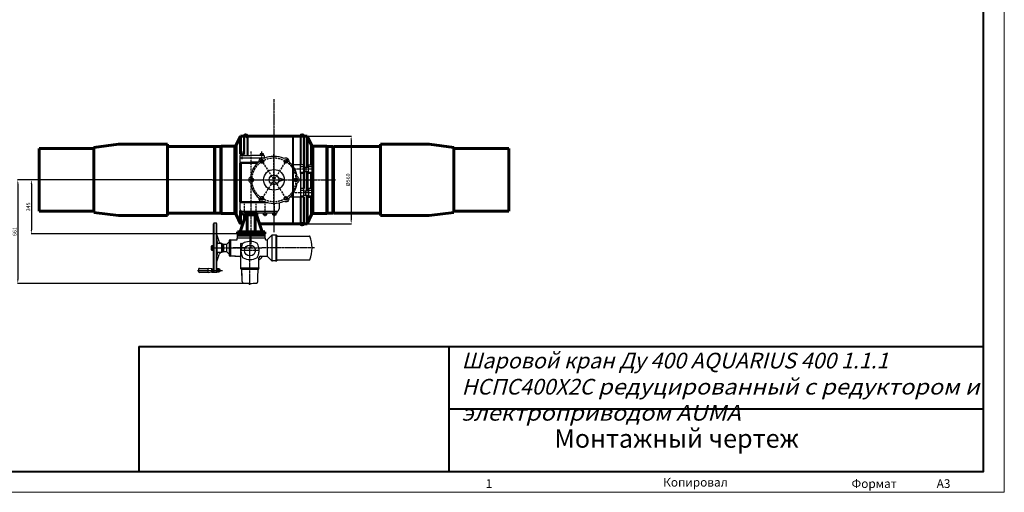
# Model space of a CAD drawing. Units: millimetres. Extents: x 172899 to 252282, y -79361 to -2523.
# Drawn here: x 211286 to 217575, y -20292 to -17276 of the extents above; entities that cross this region are included whole.
import ezdxf
from ezdxf.enums import TextEntityAlignment as Align

# ---------------------------------------------------------------- set-up
doc = ezdxf.new("R2010")
doc.units = ezdxf.units.MM
doc.linetypes.add('ACAD_ISO10W100', pattern=[18, 12, -3, 0, -3])
doc.linetypes.add('GOST2.303 5', pattern=[24, 20, -1.5, 1, -1.5])
for name, color, linetype, lineweight in [('деталь', 14, 'Continuous', 60), ('Оси', 14, 'GOST2.303 5', 25), ('штриховка', 14, 'Continuous', 40)]:
    doc.layers.add(name, color=color, linetype=linetype, lineweight=lineweight)
doc.layers.add('Дорога пожар', color=7, linetype='Continuous', lineweight=60, true_color=0x00cc00)
doc.layers.add('Приводы AUMA', color=4, linetype='Continuous')
doc.layers.add('Размеры', color=7, linetype='Continuous')
doc.layers.add('Редукторы MY', color=7, linetype='Continuous', true_color=0x00cc00)
doc.styles.add('GOST 2.304', font='CS_Gost2304.shx', dxfattribs={"oblique": 15})
doc.dimstyles.new('GOST', dxfattribs={"dimscale": 0, "dimtxt": 3, "dimasz": 3, "dimexe": 1.25, "dimexo": 0, "dimtad": 1, "dimtoh": 1, "dimdec": 3, "dimtxsty": 'GOST 2.304', "dimcen": 5, "dimadec": 3, "dimazin": 2, "dimtfac": 0.75, "dimtdec": 4, "dimtmove": 1, "dimatfit": 3, "dimfxl": 1, "dimtolj": 1, "dimarcsym": 1})

# ---------------------------------------------------------------- blocks, each defined once
blk = doc.blocks.new('AUMA_SA14.2_NORM(2)')
at = {"layer": 'Приводы AUMA'}
for p, q in [((3501.9, 1479.5), (3501.9, 1789.5)), ((3504.5, 1792), (3502, 1789.5)), ((3504.4, 1792), (3504.4, 1477)), ((3522.5, 1792), (3504.5, 1792)), ((3522.4, 1477), (3522.4, 1792)), ((3525, 1789.5), (3522.5, 1792)), ((3524.9, 1479.5), (3524.9, 1789.5)), ((3538.8, 1676.5), (3525, 1721.5)), ((3653.9, 1708.5), (3653.9, 1699.5)), ((3653.9, 1708.5), (3653.9, 1699.5)), ((3653.9, 1699.5), (3743.9, 1699.5)), ((3654.9, 1709.5), (3655.4, 1709.5)), ((3743.9, 1709.5), (3655.4, 1709.5)), ((3656.4, 1710.5), (3656.4, 1724.5)), ((3656.4, 1710.5), (3656.4, 1724.5)), ((3656.4, 1724.5), (3673.9, 1724.5)), ((3673.9, 1724.5), (3693.9, 1724.5)), ((3793.9, 1728.5), (3693.9, 1728.5)), ((3693.9, 1728.5), (3693.9, 1724.5)), ((3693.9, 1724.5), (3743.9, 1724.5)), ((3743.9, 1724.5), (3793.9, 1724.5)), ((3832.4, 1709.5), (3743.9, 1709.5)), ((3743.9, 1699.5), (3833.9, 1699.5)), ((3793.9, 1724.5), (3793.9, 1728.5)), ((3793.9, 1724.5), (3813.9, 1724.5)), ((3813.9, 1724.5), (3831.4, 1724.5)), ((3831.4, 1724.5), (3831.4, 1710.5)), ((3832.4, 1709.5), (3832.9, 1709.5)), ((3832.9, 1699.5), (3833, 1699.4)), ((3833.9, 1699.5), (3833.9, 1708.5)), ((3872.9, 1714.1), (3848.2, 1689.3)), ((3877.7, 1556.4), (3877.7, 1712.4)), ((3899.7, 1717), (3880, 1717)), ((3901.9, 1717), (3901.9, 1552)), ((3901.9, 1717), (3906.4, 1717)), ((3907.9, 1713.5), (3907.9, 1715.5)), ((3907.9, 1555.5), (3907.9, 1713.5)), ((3910.4, 1711), (4116.7, 1711)), ((3489.4, 1623), (3489.4, 1646)), ((3491.4, 1648), (3495.4, 1648)), ((3495.9, 1647.5), (3495.9, 1645)), ((3495.9, 1640.6), (3495.9, 1645)), ((3495.9, 1624), (3495.9, 1640.6)), ((3497.9, 1640), (3495.9, 1640.6)), ((3497.9, 1630.5), (3497.9, 1640)), ((3501.9, 1638.5), (3497.9, 1638.5)), ((3530.5, 1665.7), (3524.9, 1685.7)), ((3527.4, 1662.5), (3524.9, 1660)), ((3524.9, 1660), (3524.9, 1609)), ((3527.4, 1606.5), (3527.4, 1662.5)), ((3555.4, 1662.5), (3527.4, 1662.5)), ((3555.4, 1606.5), (3555.4, 1662.5)), ((3557.9, 1660), (3555.4, 1662.5)), ((3557.9, 1649.5), (3557.9, 1660)), ((3562.9, 1659.5), (3557.9, 1659.5)), ((3557.9, 1619.5), (3557.9, 1649.5)), ((3562.9, 1609.5), (3562.9, 1659.5)), ((3563, 1652.3), (3564.9, 1652.3)), ((3564.9, 1652.3), (3564.9, 1615.2)), ((3565.4, 1649.5), (3564.9, 1649.5)), ((3565.4, 1655.5), (3565.9, 1655.5)), ((3565.4, 1613.5), (3565.4, 1655.5)), ((3565.9, 1656.5), (3565.9, 1612.5)), ((3568.9, 1659.5), (3587.1, 1659.5)), ((3588.7, 1609.1), (3588.7, 1659.9)), ((3589.2, 1660.4), (3605, 1676.1)), ((3605.9, 1678.2), (3605.9, 1684)), ((3605.9, 1590.7), (3605.9, 1678.2)), ((3608.9, 1687), (3613.9, 1687)), ((3613.9, 1582), (3613.9, 1687)), ((3613.9, 1687), (3624.9, 1687)), ((3624.9, 1687), (3645.9, 1687)), ((3645.9, 1687), (3653.6, 1687)), ((3676.3, 1643.1), (3676.1, 1618.5)), ((3676.4, 1661), (3676.3, 1643.1)), ((3679.4, 1664), (3688.3, 1664)), ((3688.5, 1662.4), (3688.9, 1663.1)), ((3691.3, 1665.5), (3692, 1665.8)), ((3779.8, 1665.8), (3780.4, 1665.5)), ((3782.9, 1663.1), (3783.2, 1662.4)), ((3834.1, 1687), (3842.6, 1687)), ((3847.8, 1585), (3847.8, 1684)), ((3495.4, 1621), (3491.4, 1621)), ((3495.9, 1628.4), (3497.9, 1629)), ((3495.9, 1624), (3495.9, 1621.5)), ((3497.9, 1629), (3497.9, 1630.5)), ((3497.9, 1630.5), (3501.9, 1630.5)), ((3524.9, 1609), (3527.4, 1606.5)), ((3524.9, 1583.3), (3530.5, 1603.3)), ((3524.9, 1547.5), (3538.7, 1592.5)), ((3555.4, 1606.5), (3527.4, 1606.5)), ((3557.9, 1609), (3555.4, 1606.5)), ((3557.9, 1609), (3557.9, 1619.5)), ((3557.9, 1609.5), (3562.9, 1609.5)), ((3564.9, 1615.2), (3563, 1615.2)), ((3565.4, 1619.5), (3564.9, 1619.5)), ((3565.9, 1613.5), (3565.4, 1613.5)), ((3587.1, 1609.5), (3568.9, 1609.5)), ((3605, 1592.9), (3589.2, 1608.6)), ((3605.9, 1585), (3605.9, 1590.7)), ((3613.9, 1582), (3608.9, 1582)), ((3624.9, 1582), (3613.9, 1582)), ((3638.7, 1582), (3624.9, 1582)), ((3699.9, 1634.5), (3627.5, 1634.5)), ((3642.9, 1582), (3638.7, 1582)), ((3638.7, 1582), (3645.9, 1582)), ((3645.9, 1582), (3660.9, 1582)), ((3645.9, 1582), (3678.4, 1582)), ((3669.4, 1582), (3678.4, 1573)), ((3676.1, 1618.5), (3676.3, 1594.4)), ((3676.3, 1594.4), (3676.3, 1593.3)), ((3676.3, 1593.3), (3676.3, 1592)), ((3678.4, 1508.7), (3678.4, 1589.2)), ((3680.6, 1589), (3679.3, 1589)), ((3688.9, 1573.9), (3688.5, 1574.6)), ((3783.2, 1574.6), (3782.9, 1574)), ((3794.3, 1618.8), (3794.3, 1618.2)), ((3818.4, 1582), (3800.6, 1564.2)), ((3803.4, 1582), (3832.2, 1582)), ((3832.2, 1582), (3842.6, 1582)), ((3872.9, 1554.9), (3848.2, 1579.6)), ((3692, 1571.1), (3691.3, 1571.5)), ((3780.4, 1571.5), (3779.8, 1571.2)), ((3793.4, 1508.7), (3793.4, 1572)), ((3793.9, 1559.8), (3793.4, 1559.5)), ((3797.5, 1561.7), (3793.9, 1559.8)), ((3800.6, 1564.2), (3797.5, 1561.7)), ((3899.7, 1552), (3880, 1552)), ((3901.9, 1552), (3906.4, 1552)), ((3907.9, 1555.5), (3907.9, 1553.5)), ((3910.4, 1558), (4116.7, 1558)), ((3407.9, 1499), (3407.9, 1491.5)), ((3407.9, 1491.5), (3407.9, 1484)), ((3412.9, 1504), (3469.9, 1504)), ((3469.9, 1479), (3412.9, 1479)), ((3490.4, 1501.7), (3469.9, 1504)), ((3469.9, 1479), (3469.9, 1504)), ((3469.9, 1479), (3490.4, 1481.3)), ((3491.9, 1483.6), (3491.9, 1499.4)), ((3491.9, 1483.6), (3491.9, 1482.9)), ((3492.8, 1502), (3501, 1502)), ((3492.8, 1496.8), (3501, 1496.8)), ((3492.8, 1486.2), (3501, 1486.2)), ((3492.8, 1480.9), (3501, 1480.9)), ((3501.9, 1491.5), (3501.9, 1499.4)), ((3501.9, 1483.6), (3501.9, 1491.5)), ((3504.4, 1477), (3501.9, 1479.5)), ((3522.4, 1477), (3504.4, 1477)), ((3524.9, 1479.5), (3522.4, 1477)), ((3524.9, 1499.4), (3524.9, 1491.5)), ((3524.9, 1491.5), (3524.9, 1483.6)), ((3534, 1502), (3525.8, 1502)), ((3534, 1496.8), (3525.8, 1496.8)), ((3534, 1486.2), (3525.8, 1486.2)), ((3534, 1480.9), (3525.8, 1480.9)), ((3537.9, 1500.5), (3534.7, 1500.5)), ((3534.7, 1482.5), (3537.9, 1482.5)), ((3534.9, 1499.4), (3534.9, 1483.6)), ((3678.4, 1508.7), (3678.4, 1508.5)), ((3678.4, 1508.5), (3788.7, 1508.5)), ((3678.4, 1507.5), (3678.4, 1505.5)), ((3678.4, 1501.9), (3678.4, 1505.5)), ((3681.6, 1499.5), (3680.5, 1499.5)), ((3681.6, 1499.5), (3790.2, 1499.5)), ((3685.4, 1447.2), (3684.6, 1496.5)), ((3685.9, 1420.7), (3684.7, 1492)), ((3786.3, 1447.2), (3787.2, 1496.5)), ((3786.3, 1445), (3786.3, 1446.9)), ((3793.4, 1508.5), (3788.7, 1508.5)), ((3790.2, 1499.5), (3791.2, 1499.5)), ((3793.3, 1507.5), (3793.4, 1505.5)), ((3793.3, 1501.9), (3793.4, 1505.5)), ((3793.4, 1508.5), (3793.4, 1508.7)), ((3785.8, 1420.7), (3786.2, 1441.8)), ((3786.2, 1442.1), (3786.3, 1445)), ((3786.2, 1442), (3786.2, 1442.1)), ((3786.2, 1442.1), (3786.2, 1442.1)), ((3786.2, 1442), (3786.2, 1441.8))]:
    blk.add_line(p, q, dxfattribs=at)
at = {"layer": 'Приводы AUMA', "linetype": 'GOST2.303 5'}
for p, q in [((3673.9, 1736.7), (3673.9, 1712.7)), ((3735.9, 1737.8), (3735.9, 1634.5)), ((3743.9, 1684.8), (3743.9, 1747.9)), ((3813.9, 1736.7), (3813.9, 1712.3)), ((3485.8, 1634.5), (3699.9, 1634.5)), ((3797.6, 1618.5), (3674.6, 1618.5)), ((3699.9, 1634.5), (3735.9, 1634.5)), ((3735.9, 1399.4), (3735.9, 1634.5)), ((3735.9, 1634.5), (3810.9, 1634.5)), ((4148.8, 1634.5), (3810.9, 1634.5)), ((3400.6, 1491.5), (3559.6, 1491.5))]:
    blk.add_line(p, q, dxfattribs=at)
at = {"layer": 'Приводы AUMA'}
blk.add_circle((3735.9, 1618.5), 34.8, dxfattribs=at)
for centre, radius, start, end in [((3656.8, 1697.2), 3, 134.5, 179), ((3654.9, 1708.5), 1, 90, 180), ((3654.9, 1708.5), 1, 90, 180), ((3655.4, 1710.5), 1, 270, 0), ((3832.4, 1710.5), 1, 180, 270), ((3832.9, 1708.5), 1, 0, 90), ((3830.9, 1697.2), 3, 1, 45.5), ((3880, 1707), 10, 90, 135), ((3899.7, 1714), 3, 53.69926, 89.77505), ((3906.4, 1715.5), 1.5, 0, 90), ((3910.4, 1713.5), 2.5, 180, 270), ((4116.7, 1709.5), 1.5, 22.19956, 90), ((3932.9, 1634.5), 200, 337.80044, 22.19956), ((3491.4, 1646), 2, 90, 180), ((3495.4, 1647.5), 0.5, 0, 90), ((3528.1, 1665), 2.5, 270, 17.11036), ((3557.8, 1682.3), 20, 197.09467, 262.94033), ((3568.9, 1656.5), 3, 90, 180), ((3587.1, 1662.5), 3, 270, 315), ((3602.9, 1678.2), 3, 315, 0), ((3608.9, 1684), 3, 90, 180), ((3679.3, 1661), 2.99, 89.84974, 179.72725), ((3778.4, 1618.5), 100, 165.64391, 180.00348), ((3778.4, 1618.5), 100, 154.27621, 165.64394), ((3688.3, 1667), 3, 270, 311.27923), ((3779, 1619.9), 100, 154.86078, 155.17872), ((3695.2, 1659.1), 7.51, 130.99884, 147.81816), ((3695.3, 1659.1), 7.51, 122.40669, 131.78463), ((3735.9, 1576), 100, 111.18618, 116.04128), ((3735.9, 1576), 100, 63.93885, 111.18618), ((3776.5, 1659.1), 7.44, 31.78588, 58.22567), ((3693.6, 1617.6), 100.2, 25.59409, 26.57232), ((3688.5, 1615.1), 105.9, 16.28866, 25.62063), ((3688.5, 1615.1), 105.9, 11.78168, 16.28315), ((3688.5, 1615.1), 105.9, 9.97965, 11.78912), ((3842.6, 1695), 8, 270.00001, 315.00001), ((3491.4, 1623), 2, 180, 270), ((3495.4, 1621.5), 0.5, 270, 0), ((3528.1, 1604), 2.5, 343.66378, 90), ((3557.8, 1586.6), 20, 97.05967, 162.90533), ((3568.9, 1612.5), 3, 180, 270), ((3587.1, 1606.5), 3, 59.30096, 90), ((3587.1, 1606.5), 3, 45, 59.30096), ((3602.9, 1590.7), 3, 0, 45), ((3608.9, 1585), 3, 180, 270), ((3679.3, 1592), 3, 180.45775, 222.69171), ((3679.3, 1592), 3, 222.70103, 270.00437), ((3778.4, 1618.5), 100, 180.00349, 193.44085), ((3680.6, 1586), 3, 38.51216, 90), ((3778.4, 1618.5), 100, 193.44085, 195.97137), ((3778.4, 1618.5), 100, 195.97137, 198.39305), ((3680.6, 1586), 3, 18.39305, 38.51216), ((3778.4, 1618.5), 100, 198.39305, 205.69531), ((3778.4, 1618.5), 100, 205.69531, 206.058), ((3695.2, 1577.8), 7.44, 211.77972, 238.22028), ((3776.5, 1577.8), 7.44, 301.9429, 328.97835), ((3695.5, 1623.1), 100.2, 331.03445, 331.42039), ((3690.1, 1611.6), 100.2, 338.7252, 338.82885), ((3693.9, 1620.2), 100.3, 333.41474, 335.26497), ((3688.5, 1615), 105.9, 8.21181, 10.01143), ((3688.5, 1615.1), 105.9, 3.77807, 8.16911), ((3803.4, 1572), 10, 90.00013, 180), ((3685.5, 1621.5), 108.8, 356.39565, 358.24536), ((3688.5, 1615.1), 105.9, 1.98533, 3.78705), ((3842.6, 1574), 8, 45.00086, 90.00052), ((3735.9, 1661), 100, 243.95872, 296.06115), ((3880, 1562), 10, 225, 270), ((3899.7, 1555), 3, 270.22489, 306.30134), ((3906.4, 1553.5), 1.5, 270, 0), ((3910.4, 1555.5), 2.5, 90, 180), ((4116.7, 1559.5), 1.5, 270, 337.80044), ((3412.9, 1499), 5, 90, 180), ((3412.9, 1484), 5, 180, 270), ((3490.3, 1500.1), 1.6, 0, 83.51693), ((3490.3, 1482.9), 1.6, 276.48307, 0), ((3496.2, 1499.4), 4.3, 142.12112, 180), ((3496.2, 1499.4), 4.3, 180, 217.87888), ((3507.7, 1491.5), 15.8, 160.52878, 199.47122), ((3496.2, 1483.6), 4.3, 142.12112, 180), ((3496.2, 1483.6), 4.3, 180, 217.87888), ((3497.6, 1499.4), 4.3, 0, 37.87888), ((3497.6, 1499.4), 4.3, 322.12112, 0), ((3486, 1491.5), 15.8, 0, 19.47122), ((3486, 1491.5), 15.8, 340.52878, 0), ((3497.6, 1483.6), 4.3, 0, 37.87888), ((3497.6, 1483.6), 4.3, 322.12112, 0), ((3529.2, 1499.4), 4.3, 142.12112, 180), ((3529.2, 1499.4), 4.3, 180, 217.87888), ((3540.7, 1491.5), 15.8, 160.52878, 180), ((3540.7, 1491.5), 15.8, 180, 199.47122), ((3529.2, 1483.6), 4.3, 142.12112, 180), ((3529.2, 1483.6), 4.3, 180, 217.87888), ((3530.6, 1499.4), 4.3, 14.66479, 37.87888), ((3530.6, 1499.4), 4.3, 322.12112, 0), ((3519, 1491.5), 15.8, 340.52878, 19.47122), ((3530.6, 1483.6), 4.3, 0, 37.87888), ((3530.6, 1483.6), 4.3, 322.12112, 345.33521), ((3530.6, 1499.4), 4.3, 0, 14.66479), ((3530.6, 1483.6), 4.3, 345.33521, 0), ((3537.9, 1491.5), 9, 270, 90), ((3679.4, 1507.5), 1, 90, 179), ((3680.9, 1502), 2.5, 181.46814, 260.94985), ((3681.6, 1496.5), 3, 0.99962, 90.00877), ((3790.2, 1496.5), 3, 89.99123, 179.00038), ((3790.8, 1502), 2.5, 279.05015, 358.53186), ((3792.3, 1507.5), 1, 1, 90), ((3695.9, 1420.8), 10, 181, 263.24891), ((3735.9, 1758.5), 350, 263.24891, 270), ((3735.9, 1758.5), 350, 270, 276.75109), ((3775.8, 1420.8), 10, 276.75109, 359)]:
    blk.add_arc(centre, radius, start, end, dxfattribs=at)
for points in [[(3901.5, 1716.4), (3901.5, 1716.4), (3901.6, 1716.3), (3901.7, 1716.2), (3901.9, 1716.1)], [(3653.6, 1687), (3653.7, 1692.1), (3653.8, 1697.3)], [(3833.9, 1697.3), (3834, 1693.9), (3834, 1690.5), (3834.1, 1688.8), (3834.1, 1687)], [(3785, 1578.3), (3788.3, 1586.6), (3790.8, 1595), (3792.1, 1600.7), (3793.1, 1605.8), (3793.8, 1610.8), (3794.1, 1614.7)], [(3901.9, 1552.9), (3901.8, 1552.8), (3901.7, 1552.8), (3901.5, 1552.6), (3901.5, 1552.6)], [(3678.4, 1501.9), (3678.4, 1501.9), (3678.4, 1501.9)], [(3680.5, 1499.5), (3680.5, 1499.5), (3680.5, 1499.5)], [(3791.2, 1499.5), (3791.2, 1499.5), (3791.2, 1499.5)], [(3793.3, 1501.9), (3793.3, 1501.9), (3793.3, 1501.9)], [(3786.2, 1442.1), (3786.2, 1442.1), (3786.2, 1442)], [(3786.2, 1442.1), (3786.2, 1442), (3786.2, 1442)], [(3786.2, 1441.9), (3786.2, 1441.9), (3786.2, 1441.9), (3786.2, 1441.9), (3786.2, 1441.8)]]:
    blk.add_spline(points, degree=3, dxfattribs=at)
blk = doc.blocks.new('*D216')
at = {"layer": 'Defpoints', "color": 0}
for p in [(213122.1, -18017.9), (213122.1, -18577.9), (213403.1, -18577.9)]:
    blk.add_point(p, dxfattribs=at)
at = {"layer": 'Размеры', "color": 0, "lineweight": -2}
for p, q in [((213122.1, -18017.9), (213404.4, -18017.9)), ((213403.1, -18042.9), (213403.1, -18552.9)), ((213122.1, -18577.9), (213404.4, -18577.9))]:
    blk.add_line(p, q, dxfattribs=at)
at = {"layer": 'Размеры', "color": 0}
for points in [[(213399, -18042.9), (213407.3, -18042.9), (213403.1, -18017.9)], [(213399, -18552.9), (213407.3, -18552.9), (213403.1, -18577.9)]]:
    blk.add_solid(points, dxfattribs=at)
at = {"layer": 'Размеры', "color": 0, "insert": (213382.4, -18297.9), "char_height": 25, "attachment_point": 5, "rotation": 90, "style": 'GOST 2.304'}
blk.add_mtext('\\A1;%%c560', dxfattribs=at)
blk = doc.blocks.new('*D217')
at = {"layer": 'Defpoints', "color": 0}
for p in [(212515.8, -18297.8), (211273.7, -18958.8), (212756.6, -18958.8)]:
    blk.add_point(p, dxfattribs=at)
at = {"layer": 'Размеры', "color": 0, "lineweight": -2}
for p, q in [((212515.8, -18297.8), (211272.4, -18297.8)), ((211273.7, -18322.8), (211273.7, -18933.8)), ((212756.6, -18958.8), (211272.4, -18958.8))]:
    blk.add_line(p, q, dxfattribs=at)
at = {"layer": 'Размеры', "color": 0}
for points in [[(211269.5, -18322.8), (211277.8, -18322.8), (211273.7, -18297.8)], [(211269.5, -18933.8), (211277.8, -18933.8), (211273.7, -18958.8)]]:
    blk.add_solid(points, dxfattribs=at)
at = {"layer": 'Размеры', "color": 0, "insert": (211253.5, -18628.3), "char_height": 25, "attachment_point": 5, "rotation": 90, "style": 'GOST 2.304'}
blk.add_mtext('\\A1;661', dxfattribs=at)
blk = doc.blocks.new('*D237')
at = {"layer": 'Defpoints', "color": 0}
for p in [(212515.8, -18297.8), (211360.3, -18642.8), (212677.1, -18642.8)]:
    blk.add_point(p, dxfattribs=at)
at = {"layer": 'Размеры', "color": 0, "lineweight": -2}
for p, q in [((212515.8, -18297.8), (211359.1, -18297.8)), ((211360.3, -18322.8), (211360.3, -18617.8)), ((212677.1, -18642.8), (211359.1, -18642.8))]:
    blk.add_line(p, q, dxfattribs=at)
at = {"layer": 'Размеры', "color": 0}
for points in [[(211356.2, -18322.8), (211364.5, -18322.8), (211360.3, -18297.8)], [(211356.2, -18617.8), (211364.5, -18617.8), (211360.3, -18642.8)]]:
    blk.add_solid(points, dxfattribs=at)
at = {"layer": 'Размеры', "color": 0, "insert": (211340.3, -18470.3), "char_height": 25, "attachment_point": 5, "rotation": 90, "style": 'GOST 2.304'}
blk.add_mtext('\\A1;345', dxfattribs=at)

msp = doc.modelspace()

# ---------------------------------------------------------------- hatches: boundary and pattern name
at = {"layer": 'штриховка'}
h = msp.add_hatch(color=256, dxfattribs=at)
h.paths.add_polyline_path([(212735.024, -18017.8798), (212740.5827, -18017.8798, 0.686854052), (212717.4404, -18017.8798), (212722.1205, -18017.8798), (212728.0723, -18026.3798), (212729.0723, -18026.3798)])
h.paths.add_polyline_path([(212740.5827, -18017.8798), (212735.024, -18017.8798), (212729.0723, -18026.3798), (212728.0723, -18026.3798), (212722.1205, -18017.8798), (212717.4404, -18017.8798), (212717.2399, -18132.1915), (212717.373, -18132.1915), (212717.373, -18140.861), (212713.0395, -18140.861), (212713.0395, -18142.7505), (212740.5827, -18142.7505)])
h = msp.add_hatch(color=256, dxfattribs=at)
h.paths.add_polyline_path([(213078.5619, -18017.8798), (213078.5619, -18202.4284), (213101.7042, -18202.4284), (213101.7042, -18017.8798, 0.686854052)])
h.paths.add_polyline_path([(213101.7042, -18257.1346), (213079.9341, -18257.1346), (213079.9341, -18297.7506), (213101.7042, -18297.7506)])
h.paths.add_polyline_path([(213101.7042, -18297.7506), (213079.9341, -18297.7506), (213079.9341, -18353.5818), (213101.7042, -18353.5818)])
h.paths.add_polyline_path([(213101.7042, -18408.288), (213101.6138, -18408.288), (213078.5619, -18408.288), (213078.5619, -18578.4029, 0.661172433), (213101.3924, -18577.8798), (213101.7042, -18577.8798)])
msp.add_hatch(color=256, dxfattribs=at).paths.add_polyline_path([(212731.072, -18521.3493), (212725.572, -18521.3493), (212725.572, -18520.5489), (212716.5586, -18520.5489), (212716.4819, -18564.2807)])

# ---------------------------------------------------------------- linework, layer by layer
at = {"color": 5, "linetype": 'Continuous', "lineweight": 40}
for p, q in [((212046.277, -19361.3589), (217441.9752, -19361.3589)), ((212046.277, -19361.3589), (212046.277, -19760.305)), ((214029.772, -19760.305), (214029.772, -19361.3589)), ((212046.277, -19760.305), (212046.277, -20159.2511)), ((214029.772, -19760.305), (217441.9752, -19760.305)), ((214029.772, -20159.2511), (214029.772, -19760.305)), ((217441.9752, -20159.2511), (217441.9752, -19760.305))]:
    msp.add_line(p, q, dxfattribs=at)
at = {"color": 7, "linetype": 'Continuous', "lineweight": 13}
msp.add_line((217574.9572, -20292.2331), (217574.9572, -20181.4148), dxfattribs=at)
msp.add_lwpolyline([(209675.825, -20292.2331), (217574.9572, -20292.2331), (217574.9572, -14706.9881), (209675.825, -14706.9881), (209675.825, -20292.2331)], dxfattribs=at)
at = {"color": 5, "linetype": 'Continuous', "lineweight": 40}
msp.add_lwpolyline([(210207.7531, -20159.2511), (217441.9752, -20159.2511), (217441.9752, -14839.9702), (210207.7531, -14839.9702), (210207.7531, -20159.2511)], dxfattribs=at)
at = {"layer": 'деталь'}
for p, q in [((212697.0723, -18017.8798), (212669.4547, -18077.106)), ((212722.1205, -18017.8798), (212697.0723, -18017.8798)), ((212697.0723, -18017.8798), (212697.0723, -18132.1915)), ((212728.0723, -18026.3798), (212722.1205, -18017.8798)), ((212728.0723, -18027.8798), (212728.0723, -18026.3798)), ((212729.0723, -18026.3798), (212728.0723, -18026.3798)), ((212729.0723, -18026.3798), (212735.024, -18017.8798)), ((212909.5723, -18017.8798), (212735.024, -18017.8798)), ((213084.1205, -18017.8798), (212909.5723, -18017.8798)), ((213090.0723, -18026.3798), (213084.1205, -18017.8798)), ((213090.0723, -18026.3798), (213090.0723, -18027.8798)), ((213091.0723, -18026.3798), (213097.024, -18017.8798)), ((213091.0723, -18027.8798), (213091.0723, -18026.3798)), ((213097.024, -18017.8798), (213122.0723, -18017.8798)), ((213122.0723, -18017.8798), (213149.6899, -18077.106)), ((213122.0723, -18017.8798), (213122.0723, -18215.829)), ((211409.5723, -18297.7506), (211409.5723, -18097.7506)), ((211409.5723, -18097.7506), (211759.5723, -18097.7506)), ((211759.7962, -18090.2585), (211759.5723, -18097.7506)), ((211759.5723, -18097.7506), (211759.5723, -18497.7506)), ((211916.8988, -18069.7506), (211759.7962, -18090.2585)), ((212229.5723, -18069.7506), (211916.8988, -18069.7506)), ((212229.5723, -18084.7506), (212229.5723, -18069.7506)), ((212529.5723, -18084.7506), (212229.5723, -18084.7506)), ((212229.5723, -18084.7506), (212229.5723, -18510.7506)), ((212529.5723, -18089.3798), (212532.7232, -18084.8798)), ((212529.5723, -18297.8798), (212529.5723, -18089.3798)), ((212532.7232, -18084.8798), (212569.5723, -18084.8798)), ((212532.7232, -18084.8798), (212532.7232, -18510.8798)), ((212569.5723, -18084.8798), (212571.5723, -18082.8798)), ((212569.5723, -18084.8798), (212569.5723, -18510.8798)), ((212571.5723, -18082.8798), (212660.3916, -18082.8798)), ((212571.5723, -18082.8798), (212571.5723, -18512.8798)), ((212660.3916, -18082.8798), (212660.3916, -18512.8798)), ((212669.4547, -18077.106), (212669.4547, -18518.6536)), ((213149.6899, -18077.106), (213149.6899, -18202.4284)), ((213247.5723, -18082.8798), (213158.753, -18082.8798)), ((213158.753, -18082.8798), (213158.753, -18512.8798)), ((213249.5723, -18084.8798), (213247.5723, -18082.8798)), ((213247.5723, -18082.8798), (213247.5723, -18510.8798)), ((213286.4213, -18084.8798), (213249.5723, -18084.8798)), ((213249.5723, -18084.8798), (213249.5723, -18510.8798)), ((213289.5723, -18089.3798), (213286.4213, -18084.8798)), ((213286.4213, -18084.8798), (213286.4213, -18510.8798)), ((213289.5723, -18084.7506), (213589.5723, -18084.7506)), ((213289.5723, -18297.8798), (213289.5723, -18089.3798)), ((213589.5723, -18084.7506), (213589.5723, -18069.7506)), ((213589.5723, -18069.7506), (213902.2457, -18069.7506)), ((213589.5723, -18084.7506), (213589.5723, -18510.7506)), ((213902.2457, -18069.7506), (214059.3483, -18090.2585)), ((214059.3483, -18090.2585), (214059.5723, -18097.7506)), ((214409.5723, -18097.7506), (214059.5723, -18097.7506)), ((214059.5723, -18097.7506), (214059.5723, -18497.7506)), ((214409.5723, -18297.7506), (214409.5723, -18097.7506)), ((212697.0723, -18189.1191), (212697.0723, -18437.7904)), ((211409.5723, -18497.7506), (211409.5723, -18297.7506)), ((212529.5723, -18297.8798), (212529.5723, -18506.3798)), ((213122.0723, -18243.7339), (213122.0723, -18366.9825)), ((213149.6899, -18257.1346), (213149.6899, -18353.5818)), ((213289.5723, -18297.8798), (213289.5723, -18506.3798)), ((214409.5723, -18497.7506), (214409.5723, -18297.7506)), ((213122.0723, -18394.8873), (213122.0723, -18577.8798)), ((213149.6899, -18408.288), (213149.6899, -18518.6536)), ((211759.5723, -18497.7506), (211409.5723, -18497.7506)), ((211916.8988, -18525.7506), (211759.7962, -18505.2427)), ((212229.5723, -18525.7506), (211916.8988, -18525.7506)), ((212229.5723, -18510.7506), (212529.5723, -18510.7506)), ((212229.5723, -18510.7506), (212229.5723, -18525.7506)), ((212529.5723, -18506.3798), (212532.7232, -18510.8798)), ((212532.7232, -18510.8798), (212569.5723, -18510.8798)), ((212569.5723, -18510.8798), (212571.5723, -18512.8798)), ((212571.5723, -18512.8798), (212660.3916, -18512.8798)), ((212697.0723, -18577.8798), (212669.4547, -18518.6536)), ((212697.0723, -18494.2202), (212697.0723, -18577.8798)), ((213122.0723, -18577.8798), (213149.6899, -18518.6536)), ((213247.5723, -18512.8798), (213158.753, -18512.8798)), ((213249.5723, -18510.8798), (213247.5723, -18512.8798)), ((213286.4213, -18510.8798), (213249.5723, -18510.8798)), ((213289.5723, -18506.3798), (213286.4213, -18510.8798)), ((213589.5723, -18510.7506), (213289.5723, -18510.7506)), ((213589.5723, -18510.7506), (213589.5723, -18525.7506)), ((213589.5723, -18525.7506), (213902.2457, -18525.7506)), ((213902.2457, -18525.7506), (214059.3483, -18505.2427)), ((214059.5723, -18497.7506), (214409.5723, -18497.7506)), ((212711.8602, -18577.8798), (212697.0723, -18577.8798)), ((212909.5723, -18577.8798), (212817.2837, -18577.8798)), ((213084.1205, -18577.8798), (212909.5723, -18577.8798)), ((213090.0723, -18569.3798), (213084.1205, -18577.8798)), ((213090.0723, -18569.3798), (213090.0723, -18567.8798)), ((213091.0723, -18567.8798), (213091.0723, -18569.3798)), ((213091.0723, -18569.3798), (213097.024, -18577.8798)), ((213097.024, -18577.8798), (213122.0723, -18577.8798))]:
    msp.add_line(p, q, dxfattribs=at)
for centre, radius, start, end in [((212729.0115, -18022.3293), 12.3971, 21.0332322, 158.9667678), ((213090.133, -18022.3293), 12.3971, 21.0332322, 158.9667678), ((212660.3916, -18072.8798), 10, 270, 335), ((213158.753, -18072.8798), 10, 205, 270), ((212660.3916, -18522.8798), 10, 25, 90), ((213158.753, -18522.8798), 10, 90, 155), ((213089.8658, -18573.2825), 12.4096, 201.74444628, 338.25555372)]:
    msp.add_arc(centre, radius, start, end, dxfattribs=at)
at = {"layer": 'Дорога пожар'}
for p, q in [((212731.072, -18521.3493), (212694.572, -18628.7506)), ((212764.572, -18511.3493), (212725.572, -18511.3493)), ((212725.572, -18520.5489), (212725.572, -18521.3493)), ((212736.572, -18521.3493), (212725.572, -18521.3493)), ((212792.572, -18521.3493), (212736.572, -18521.3493)), ((212739.572, -18625.7506), (212739.572, -18524.3493)), ((212764.572, -18511.3493), (212803.572, -18511.3493)), ((212789.572, -18625.7506), (212789.572, -18524.3493)), ((212792.572, -18521.3493), (212803.572, -18521.3493)), ((212798.072, -18521.3493), (212834.572, -18628.7506)), ((212803.572, -18520.5489), (212803.572, -18521.3493)), ((212736.572, -18628.7506), (212677.072, -18628.7506)), ((212677.072, -18628.7506), (212677.072, -18642.7506)), ((212764.572, -18642.7506), (212677.072, -18642.7506)), ((212792.572, -18628.7506), (212736.572, -18628.7506)), ((212764.572, -18642.7506), (212852.072, -18642.7506)), ((212792.572, -18628.7506), (212852.072, -18628.7506)), ((212852.072, -18628.7506), (212852.072, -18642.7506))]:
    msp.add_line(p, q, dxfattribs=at)
at = {"layer": 'Дорога пожар', "linetype": 'ACAD_ISO10W100'}
for p, q in [((212694.572, -18648.7506), (212694.572, -18622.7506)), ((212834.572, -18648.7506), (212834.572, -18622.7506))]:
    msp.add_line(p, q, dxfattribs=at)
at = {"layer": 'Дорога пожар'}
for centre, start, end in [((212736.572, -18524.3493), 0, 90), ((212792.572, -18524.3493), 90, 180), ((212736.572, -18625.7506), 270, 0), ((212792.572, -18625.7506), 180, 270)]:
    msp.add_arc(centre, 3, start, end, dxfattribs=at)
at = {"layer": 'Оси'}
for p, q in [((212909.5723, -17782.4858), (212909.5723, -18632.4717)), ((212909.5723, -17989.2128), (212909.5723, -18600.4898)), ((212515.7766, -18297.7506), (213305.6979, -18297.7506)), ((212515.7766, -18297.7506), (213305.6979, -18297.7506))]:
    msp.add_line(p, q, dxfattribs=at)
at = {"layer": 'Редукторы MY'}
for p, q in [((212691.934, -18142.7505), (212764.572, -18142.7505)), ((212691.934, -18142.7505), (212691.934, -18183.9411)), ((212691.934, -18156.3153), (212846.6542, -18156.3153)), ((212695.6819, -18140.8106), (212695.6819, -18132.1915)), ((212695.6819, -18132.1915), (212717.373, -18132.1915)), ((212717.373, -18140.861), (212695.6819, -18140.861)), ((212699.1626, -18132.1915), (212699.1626, -18140.861)), ((212700.0154, -18140.861), (212700.0154, -18142.7505)), ((212713.0395, -18140.861), (212713.0395, -18142.7505)), ((212713.9428, -18132.1915), (212713.9428, -18140.861)), ((212717.373, -18132.1915), (212717.373, -18140.861)), ((212846.6542, -18142.7505), (212764.572, -18142.7505)), ((212842.9063, -18132.1915), (212821.2152, -18132.1915)), ((212821.2152, -18132.1915), (212821.2152, -18140.861)), ((212821.2152, -18140.861), (212842.9063, -18140.861)), ((212824.6455, -18132.1915), (212824.6455, -18140.861)), ((212825.5488, -18140.861), (212825.5488, -18142.7505)), ((212838.5728, -18140.861), (212838.5728, -18142.7505)), ((212839.4257, -18132.1915), (212839.4257, -18140.861)), ((212839.9973, -18175.4254), (212839.9973, -18188.5868)), ((212842.9063, -18140.8106), (212842.9063, -18132.1915)), ((212846.6542, -18142.7505), (212846.6542, -18161.5841)), ((212691.934, -18183.9411), (212699.5225, -18191.5884)), ((212691.934, -18183.9411), (212764.572, -18183.9411)), ((212699.5225, -18435.5523), (212699.5225, -18191.5884)), ((212699.5225, -18191.5884), (212803.6026, -18191.5884)), ((212811.8615, -18183.9411), (212764.572, -18183.9411)), ((213101.6138, -18202.4284), (213025.3897, -18202.4284)), ((213079.9341, -18257.1346), (213079.9341, -18202.4284)), ((213079.9341, -18211.5818), (213101.6138, -18211.5818)), ((213101.6138, -18202.4284), (213101.6138, -18257.1346)), ((213101.6138, -18215.829), (213131.103, -18215.829)), ((213113.2638, -18215.829), (213113.2638, -18243.7339)), ((213131.103, -18257.1346), (213131.103, -18202.4284)), ((213131.103, -18202.4284), (213152.7827, -18202.4284)), ((213131.103, -18211.5818), (213152.7827, -18211.5818)), ((213152.7827, -18202.4284), (213152.7827, -18257.1346)), ((212975.5691, -18297.7506), (212937.6802, -18284.4693)), ((212975.5691, -18297.7506), (212937.6802, -18311.0319)), ((213079.9341, -18247.9811), (213101.6138, -18247.9811)), ((213101.6138, -18257.1346), (213079.9341, -18257.1346)), ((213079.9341, -18257.1346), (213079.9341, -18353.5818)), ((213101.6138, -18243.7339), (213131.103, -18243.7339)), ((213131.103, -18247.9811), (213152.7827, -18247.9811)), ((213152.7827, -18257.1346), (213131.103, -18257.1346)), ((213101.6138, -18353.5818), (213079.9341, -18353.5818)), ((213079.9341, -18353.5818), (213079.9341, -18408.288)), ((213079.9341, -18362.7353), (213101.6138, -18362.7353)), ((213101.6138, -18408.288), (213101.6138, -18353.5818)), ((213152.7827, -18353.5818), (213131.103, -18353.5818)), ((213131.103, -18353.5818), (213131.103, -18408.288)), ((213131.103, -18362.7353), (213152.7827, -18362.7353)), ((213152.7827, -18408.288), (213152.7827, -18353.5818)), ((213101.6138, -18408.288), (213010.9699, -18408.288)), ((213079.9341, -18399.1345), (213101.6138, -18399.1345)), ((213101.6138, -18366.9825), (213131.103, -18366.9825)), ((213101.6138, -18394.8873), (213131.103, -18394.8873)), ((213113.2638, -18394.8873), (213113.2638, -18366.9825)), ((213131.103, -18399.1345), (213152.7827, -18399.1345)), ((213131.103, -18408.288), (213152.7827, -18408.288)), ((212691.8766, -18442.536), (212699.5225, -18435.5523)), ((212691.8766, -18442.536), (212691.8766, -18483.7201)), ((212691.8766, -18442.536), (212870.3655, -18442.536)), ((212699.5225, -18435.5523), (212827.3373, -18435.5523)), ((212839.9844, -18435.5523), (212850.3213, -18435.5523)), ((212942.8474, -18444.0132), (212942.8474, -18483.7201)), ((212706.6755, -18511.3493), (212706.6755, -18497.713)), ((212706.6755, -18497.713), (212928.0486, -18497.713)), ((212928.0486, -18511.3493), (212706.6755, -18511.3493)), ((212709.8962, -18520.5489), (212709.8962, -18511.3493)), ((212709.8962, -18520.5489), (212731.5666, -18520.5489)), ((212713.3079, -18520.5489), (212713.3079, -18511.3493)), ((212728.0393, -18520.5489), (212728.0393, -18511.3493)), ((212731.5666, -18520.5489), (212731.5666, -18511.3493)), ((212784.2805, -18520.5489), (212784.2805, -18511.3493)), ((212784.2805, -18520.5489), (212805.9509, -18520.5489)), ((212787.6922, -18520.5489), (212787.6922, -18511.3493)), ((212802.4236, -18520.5489), (212802.4236, -18511.3493)), ((212805.9509, -18520.5489), (212805.9509, -18511.3493)), ((212843.4286, -18520.5489), (212843.4286, -18511.3493)), ((212843.4286, -18520.5489), (212865.0991, -18520.5489)), ((212846.8403, -18520.5489), (212846.8403, -18511.3493)), ((212861.5717, -18520.5489), (212861.5717, -18511.3493)), ((212865.0991, -18520.5489), (212865.0991, -18511.3493)), ((212902.3279, -18520.5489), (212902.3279, -18511.3493)), ((212902.3279, -18520.5489), (212923.9983, -18520.5489)), ((212905.7395, -18520.5489), (212905.7395, -18511.3493)), ((212920.471, -18520.5489), (212920.471, -18511.3493)), ((212923.9983, -18520.5489), (212923.9983, -18511.3493)), ((212928.0486, -18497.713), (212928.0486, -18511.3493))]:
    msp.add_line(p, q, dxfattribs=at)
at = {"layer": 'Редукторы MY', "linetype": 'ACAD_ISO10W100'}
for p, q in [((212706.5275, -18165.802), (212706.5275, -18117.3839)), ((212764.572, -18726.7317), (212764.572, -18117.5333)), ((212998.9928, -18158.7214), (212819.0322, -18438.5203)), ((212820.1517, -18158.7214), (213000.1123, -18438.5203)), ((212832.0608, -18165.802), (212832.0608, -18117.3839)), ((212909.5723, -18454.5742), (212909.5723, -18131.5036)), ((213157.1957, -18229.7815), (213033.9084, -18229.7815)), ((212724.4435, -18297.7506), (213075.0306, -18297.7506)), ((213164.7627, -18380.9349), (213041.4754, -18380.9349)), ((212720.7314, -18529.8768), (212720.7314, -18450.3779)), ((212795.1157, -18529.8768), (212795.1157, -18450.3779)), ((212854.2638, -18529.8768), (212854.2638, -18450.3779)), ((212913.1631, -18529.8768), (212913.1631, -18450.3779))]:
    msp.add_line(p, q, dxfattribs=at)
at = {"layer": 'Редукторы MY'}
for points in [[(212822.6306, -18179.7251), (212828.1457, -18189.2776), (212839.176, -18189.2776), (212844.6911, -18179.7251), (212839.176, -18170.1726), (212828.1457, -18170.1726)], [(212996.514, -18179.7251), (212990.9988, -18189.2776), (212979.9686, -18189.2776), (212974.4534, -18179.7251), (212979.9686, -18170.1726), (212990.9988, -18170.1726)], [(212758.2118, -18297.7506), (212763.727, -18307.3031), (212774.7573, -18307.3031), (212780.2724, -18297.7506), (212774.7573, -18288.1981), (212763.727, -18288.1981)], [(213060.9327, -18297.7506), (213055.4176, -18307.3031), (213044.3873, -18307.3031), (213038.8722, -18297.7506), (213044.3873, -18288.1981), (213055.4176, -18288.1981)], [(212822.6306, -18415.776), (212828.1457, -18425.3285), (212839.176, -18425.3285), (212844.6911, -18415.776), (212839.176, -18406.2235), (212828.1457, -18406.2235)], [(212996.514, -18415.776), (212990.9988, -18425.3285), (212979.9686, -18425.3285), (212974.4534, -18415.776), (212979.9686, -18406.2235), (212990.9988, -18406.2235)]]:
    msp.add_lwpolyline(points, close=True, dxfattribs=at)
at = {"layer": 'Редукторы MY', "linetype": 'ACAD_ISO10W100'}
msp.add_circle((212909.5723, -18297.7506), 140.3302, dxfattribs=at)
at = {"layer": 'Редукторы MY'}
for centre, radius in [((212833.6609, -18179.7251), 11.0303), ((212985.4837, -18179.7251), 11.0303), ((212909.5723, -18297.7506), 65.9968), ((212769.2421, -18297.7506), 11.0303), ((212909.5723, -18297.7506), 31.0877), ((213049.9024, -18297.7506), 11.0303), ((212833.6609, -18415.776), 11.0303), ((212985.4837, -18415.776), 11.0303)]:
    msp.add_circle(centre, radius, dxfattribs=at)
for centre, radius, start, end in [((212833.6609, -18179.7251), 20.7627, 56.81492209, 188.68157609), ((212909.5723, -18297.7506), 150, 64.51252027, 115.48747973), ((212985.4837, -18179.7251), 20.7627, 351.31842391, 123.18507791), ((212909.5723, -18297.7506), 150, 130.00901844, 172.73923064), ((212909.5723, -18297.7506), 150, 7.26076936, 49.99098156), ((212769.2421, -18297.7506), 20.7627, 114.066673, 245.933327), ((213049.9024, -18297.7506), 20.7627, 294.066673, 65.933327), ((212909.5723, -18297.7506), 150, 187.26076936, 229.99098156), ((212909.5723, -18297.7506), 150, 310.00901844, 352.73923064), ((212833.6609, -18415.776), 20.7627, 171.31842391, 303.18507791), ((212985.4837, -18415.776), 20.7627, 236.81492209, 8.68157609), ((212706.601, -18482.9697), 14.7434, 182.91744427, 270.28970028), ((212909.5723, -18297.7506), 150, 244.51252027, 295.48747973), ((212928.1231, -18482.9697), 14.7434, 269.71029972, 357.08255573)]:
    msp.add_arc(centre, radius, start, end, dxfattribs=at)
at = {"layer": 'штриховка'}
for p, q in [((212717.4404, -18017.8798), (212717.2399, -18132.1915)), ((212740.5827, -18017.8798), (212740.5827, -18142.7505)), ((213029.9463, -18017.8798), (213029.9463, -18577.8798)), ((213078.5619, -18017.8798), (213078.5619, -18202.4284)), ((213101.7042, -18017.8798), (213101.7042, -18353.5818)), ((213101.6138, -18353.5818), (213101.7042, -18353.5818)), ((213078.5619, -18408.288), (213078.5619, -18578.4029)), ((213101.6138, -18408.288), (213101.7042, -18408.288)), ((213101.7042, -18408.288), (213101.7042, -18577.8798)), ((212716.5586, -18520.5489), (212716.4819, -18564.2807))]:
    msp.add_line(p, q, dxfattribs=at)

# ---------------------------------------------------------------- block references
at = {"layer": 'Приводы AUMA'}
msp.add_blockref('AUMA_SA14.2_NORM(2)', (209020.7043, -20367.24), dxfattribs=at)

# ---------------------------------------------------------------- texts
at = {"color": 7, "linetype": 'Continuous', "lineweight": 13, "style": 'GOST 2.304', "oblique": 15}
msp.add_text('1', height=55.4092, dxfattribs=at).set_placement((214283.6521, -20236.8239), align=Align.MIDDLE_CENTER)
for s, p in [('Копировал', (215602.0914, -20255.887)), ('Формат', (216743.8196, -20264.5285))]:
    msp.add_text(s, height=55.40918, dxfattribs=at).set_placement(p, align=Align.CENTER)
msp.add_text('A3', height=55.40918, dxfattribs=at).set_placement((217142.7656, -20264.5285))
at = {"layer": 'штриховка', "attachment_point": 1, "style": 'GOST 2.304'}
for s, insert, char_height, width in [('{\\Fcs_gost2304a|c204;\\Q15;Шаровой кран Ду 400 AQUARIUS 400 1.1.1 НСПС\\Fcs_gost2304a|c0;4\\Fcs_gost2304a|c204;00Х2С \\W1.1;редуцированный c редуктором и электроприводом \\Fcs_gost2304a|c0;AUMA}', (214108.7764, -19401.5275), 100, 3333.198778), ('Монтажный чертеж ', (214700.7935, -19889.8469), 118.031381, 1630.325044)]:
    msp.add_mtext(s, dxfattribs=dict(at, insert=insert, char_height=char_height, width=width))

# ---------------------------------------------------------------- dimensions: what is measured, and where the dimension line sits
at = {"layer": 'Размеры'}
dim = msp.add_linear_dim(base=(213403.1292, -18577.8798), p1=(213122.0723, -18017.8798), p2=(213122.0723, -18577.8798), angle=90, text='%%c<>', dimstyle='GOST', override={"dimscale": 1, "dimtxt": 25, "dimasz": 25, "dimgap": 7, "dimdec": 0}, dxfattribs=at)
dim.commit()
dim.dimension.update_dxf_attribs({"geometry": '*D216', "text_midpoint": (213382.388, -18297.8798)})
for base, p2, picture, middle in [((211273.6763, -18958.7506), (212756.572, -18958.7506), '*D217', (211253.4529, -18628.2506)), ((211360.3499, -18642.7506), (212677.072, -18642.7506), '*D237', (211340.3322, -18470.2506))]:
    dim = msp.add_linear_dim(base=base, p1=(212515.7766, -18297.7506), p2=p2, angle=90, dimstyle='GOST', override={"dimscale": 1, "dimtxt": 25, "dimasz": 25, "dimgap": 7, "dimdec": 0}, dxfattribs=at)
    dim.commit()
    dim.dimension.update_dxf_attribs({"geometry": picture, "text_midpoint": middle})

doc.saveas('drawing.dxf')
